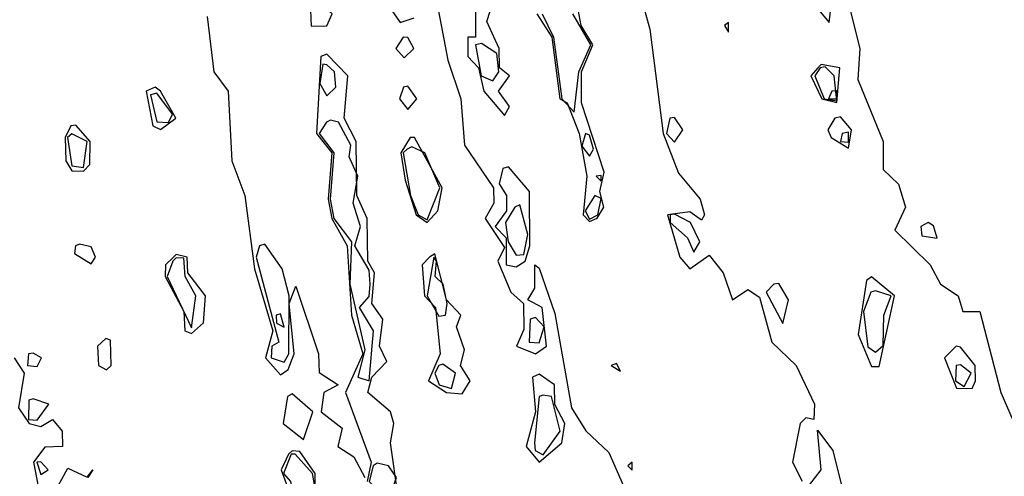
# Model space of a CAD drawing. Extents: x 525854 to 526292, y 3538893 to 3539372.
# Drawn here: x 525896 to 525924, y 3539146 to 3539159 of the extents above; entities that cross this region are included whole.
import ezdxf

# ---------------------------------------------------------------- set-up
doc = ezdxf.new("R2010")
doc.units = 0

msp = doc.modelspace()

# ---------------------------------------------------------------- linework, layer by layer
at = {"layer": 'Contours'}
for points in [[(525913.278, 3539162.135, 295), (525914.143, 3539158.989, 295), (525914.539, 3539155.956, 295), (525914.978, 3539154.804, 295), (525915.612, 3539154.046, 295), (525915.74, 3539153.596, 295), (525915.652, 3539153.444, 295), (525915.315, 3539153.679, 295), (525914.661, 3539153.596, 295), (525915.016, 3539152.36, 295), (525915.315, 3539152.027, 295), (525915.877, 3539152.423, 295), (525916.28, 3539151.911, 295), (525916.551, 3539151.119, 295), (525917.001, 3539151.421, 295), (525917.338, 3539151.197, 295), (525917.691, 3539149.888, 295), (525918.404, 3539149.214, 295), (525918.94, 3539148.091, 295), (525918.92, 3539147.641, 295), (525918.686, 3539147.695, 295), (525918.52, 3539147.529, 295), (525918.292, 3539146.405, 295), (525918.573, 3539145.845, 295)], [(525907.563, 3539161.815, 294.5), (525908.276, 3539158.09, 294.5), (525908.65, 3539156.967, 294.5), (525908.759, 3539155.619, 294.5), (525909.605, 3539154.383, 294.5), (525909.616, 3539153.933, 294.5), (525909.357, 3539153.484, 294.5), (525909.922, 3539152.646, 294.5), (525909.726, 3539152.248, 294.5), (525910.106, 3539151.349, 294.5), (525910.471, 3539151.012, 294.5), (525910.484, 3539150.261, 294.5), (525910.269, 3539149.776, 294.5), (525910.821, 3539149.557, 294.5), (525911.147, 3539149.776, 294.5), (525911.021, 3539150.9, 294.5), (525910.597, 3539151.124, 294.5), (525910.803, 3539151.461, 294.5), (525910.801, 3539152.136, 294.5), (525910.933, 3539152.042, 294.5), (525911.383, 3539150.724, 294.5), (525911.872, 3539147.978, 294.5), (525912.282, 3539147.31, 294.5), (525912.956, 3539146.684, 294.5), (525913.375, 3539145.731, 294.5)], [(525908.633, 3539161.124, 295), (525909.081, 3539159.663, 295), (525909.078, 3539158.765, 295), (525908.856, 3539158.765, 295), (525908.856, 3539158.203, 295), (525909.168, 3539157.866, 295), (525909.323, 3539157.192, 295), (525909.922, 3539156.48, 295), (525910.064, 3539156.742, 295), (525909.749, 3539157.192, 295), (525910.064, 3539157.641, 295), (525909.775, 3539157.866, 295), (525909.762, 3539158.427, 295), (525909.403, 3539159.214, 295), (525909.764, 3539160.338, 295), (525909.248, 3539161.088, 295), (525908.799, 3539161.187, 295), (525908.633, 3539161.124, 295)], [(525919.692, 3539160.675, 295.5), (525920.252, 3539158.427, 295.5), (525920.193, 3539157.529, 295.5), (525920.937, 3539155.731, 295.5), (525920.933, 3539154.909, 295.5), (525921.382, 3539154.487, 295.5), (525921.581, 3539153.821, 295.5), (525921.274, 3539153.147, 295.5), (525922.296, 3539152.136, 295.5), (525922.603, 3539151.574, 295.5), (525923.11, 3539151.237, 295.5), (525923.248, 3539150.787, 295.5), (525923.742, 3539150.784, 295.5), (525924.359, 3539148.428, 295.5), (525925.238, 3539146.405, 295.5)], [(525904.269, 3539159.776, 294.5), (525904.304, 3539159.079, 294.5), (525904.754, 3539159.087, 294.5), (525904.914, 3539159.439, 294.5), (525904.417, 3539159.886, 294.5), (525904.269, 3539159.776, 294.5)], [(525910.86, 3539159.439, 295), (525911.297, 3539158.765, 295), (525911.531, 3539156.967, 295), (525911.744, 3539156.854, 295), (525912.088, 3539155.956, 295), (525912.316, 3539154.72, 295), (525912.208, 3539153.596, 295), (525912.394, 3539153.397, 295), (525912.619, 3539153.499, 295), (525912.812, 3539153.821, 295), (525912.698, 3539154.27, 295), (525912.816, 3539154.832, 295), (525912.162, 3539156.854, 295), (525912.162, 3539157.753, 295), (525912.489, 3539158.54, 295), (525912.154, 3539159.102, 295), (525912.009, 3539159.888, 295)], [(525919.057, 3539159.551, 295.5), (525919.36, 3539159.185, 295.5), (525919.462, 3539160, 295.5)], [(525906.562, 3539159.663, 294.5), (525906.888, 3539159.183, 294.5), (525907.294, 3539159.326, 294.5)], [(525901.271, 3539159.361, 294), (525901.464, 3539157.753, 294), (525901.888, 3539157.192, 294), (525901.992, 3539155.169, 294), (525902.371, 3539154.158, 294), (525902.65, 3539152.023, 294), (525903.184, 3539150.225, 294), (525902.976, 3539149.439, 294), (525903.405, 3539148.945, 294), (525903.63, 3539149.093, 294), (525903.805, 3539149.551, 294), (525903.663, 3539151.012, 294), (525903.855, 3539151.524, 294), (525904.509, 3539149.551, 294), (525904.529, 3539149.009, 294), (525905.088, 3539148.653, 294), (525904.664, 3539148.428, 294), (525904.594, 3539147.866, 294), (525905.203, 3539147.391, 294), (525905.078, 3539146.855, 294), (525905.54, 3539146.562, 294), (525905.86, 3539145.956, 294)], [(525911.013, 3539159.439, 295.5), (525911.346, 3539158.765, 295.5), (525911.593, 3539156.967, 295.5), (525911.944, 3539156.576, 295.5), (525912.087, 3539157.753, 295.5), (525912.429, 3539158.54, 295.5), (525911.912, 3539159.439, 295.5)], [(525916.32, 3539159.102, 295.5), (525916.439, 3539158.907, 295.5), (525916.439, 3539159.186, 295.5), (525916.32, 3539159.102, 295.5)], [(525906.97, 3539158.765, 294.5), (525906.757, 3539158.427, 294.5), (525907.001, 3539158.161, 294.5), (525907.281, 3539158.427, 294.5), (525907.113, 3539158.752, 294.5), (525906.97, 3539158.765, 294.5)], [(525909.075, 3539158.54, 295.5), (525909.243, 3539157.641, 295.5), (525909.585, 3539157.487, 295.5), (525909.752, 3539157.753, 295.5), (525909.697, 3539158.282, 295.5), (525909.248, 3539158.577, 295.5), (525909.075, 3539158.54, 295.5)], [(525904.578, 3539158.203, 294.5), (525904.457, 3539155.956, 294.5), (525904.898, 3539155.394, 294.5), (525904.789, 3539154.046, 294.5), (525904.897, 3539153.484, 294.5), (525905.35, 3539152.697, 294.5), (525905.474, 3539150.675, 294.5), (525905.798, 3539149.551, 294.5), (525905.298, 3539148.428, 294.5), (525906.043, 3539146.405, 294.5), (525905.932, 3539145.844, 294.5)], [(525906.831, 3539145.394, 294.5), (525906.605, 3539146.967, 294.5), (525906.705, 3539147.529, 294.5), (525906.609, 3539147.866, 294.5), (525905.95, 3539148.428, 294.5), (525906.063, 3539148.877, 294.5), (525906.495, 3539149.327, 294.5), (525906.29, 3539149.776, 294.5), (525906.379, 3539150.563, 294.5), (525906.065, 3539151.012, 294.5), (525906.137, 3539151.911, 294.5), (525905.948, 3539152.248, 294.5), (525905.927, 3539153.484, 294.5), (525905.624, 3539154.158, 294.5), (525905.61, 3539155.731, 294.5), (525905.262, 3539156.405, 294.5), (525905.367, 3539157.641, 294.5), (525904.754, 3539158.267, 294.5), (525904.578, 3539158.203, 294.5)], [(525904.641, 3539157.978, 295), (525904.554, 3539157.416, 295), (525904.754, 3539157.059, 295), (525905.017, 3539157.304, 295), (525904.981, 3539157.753, 295), (525904.754, 3539157.957, 295), (525904.641, 3539157.978, 295)], [(525919.037, 3539157.866, 295.5), (525918.83, 3539157.641, 295.5), (525919.148, 3539156.967, 295.5), (525919.585, 3539156.858, 295.5), (525919.674, 3539157.866, 295.5), (525919.135, 3539157.965, 295.5), (525919.037, 3539157.866, 295.5)], [(525919.104, 3539157.866, 296), (525918.948, 3539157.641, 296), (525919.214, 3539156.967, 296), (525919.585, 3539156.911, 296), (525919.507, 3539157.641, 296), (525919.248, 3539157.897, 296), (525919.104, 3539157.866, 296)], [(525899.767, 3539157.304, 294), (525899.497, 3539157.192, 294), (525899.698, 3539156.182, 294), (525899.922, 3539156.08, 294), (525900.359, 3539156.405, 294), (525899.913, 3539157.192, 294), (525899.767, 3539157.304, 294)], [(525906.982, 3539157.304, 294.5), (525906.864, 3539156.967, 294.5), (525907.113, 3539156.658, 294.5), (525907.371, 3539156.967, 294.5), (525907.113, 3539157.334, 294.5), (525906.982, 3539157.304, 294.5)], [(525899.631, 3539157.079, 294.5), (525899.81, 3539156.302, 294.5), (525900.147, 3539156.28, 294.5), (525900.271, 3539156.517, 294.5), (525899.81, 3539157.135, 294.5), (525899.631, 3539157.079, 294.5)], [(525919.44, 3539157.192, 296.5), (525919.346, 3539156.967, 296.5), (525919.585, 3539156.964, 296.5), (525919.585, 3539157.202, 296.5), (525919.44, 3539157.192, 296.5)], [(525914.73, 3539156.405, 295.5), (525914.634, 3539155.956, 295.5), (525914.866, 3539155.71, 295.5), (525915.105, 3539156.068, 295.5), (525914.866, 3539156.421, 295.5), (525914.73, 3539156.405, 295.5)], [(525919.524, 3539156.405, 295.5), (525919.327, 3539156.068, 295.5), (525919.421, 3539155.843, 295.5), (525919.922, 3539155.528, 295.5), (525920.016, 3539156.068, 295.5), (525919.697, 3539156.448, 295.5), (525919.524, 3539156.405, 295.5)], [(525897.315, 3539156.18, 294), (525897.145, 3539155.843, 294), (525897.162, 3539155.169, 294), (525897.338, 3539154.873, 294), (525897.675, 3539154.864, 294), (525897.867, 3539155.057, 294), (525897.868, 3539155.731, 294), (525897.451, 3539156.202, 294), (525897.315, 3539156.18, 294)], [(525904.742, 3539156.293, 295), (525904.528, 3539155.956, 295), (525904.958, 3539155.394, 295), (525904.85, 3539154.046, 295), (525904.954, 3539153.484, 295), (525905.471, 3539152.81, 295), (525905.424, 3539151.574, 295), (525905.863, 3539149.664, 295), (525905.653, 3539148.87, 295), (525905.99, 3539148.764, 295), (525906.116, 3539150.225, 295), (525905.701, 3539150.9, 295), (525905.99, 3539151.224, 295), (525906.019, 3539151.574, 295), (525905.99, 3539151.99, 295), (525905.566, 3539152.697, 295), (525905.736, 3539153.259, 295), (525905.517, 3539153.933, 295), (525905.653, 3539154.719, 295), (525905.4, 3539155.282, 295), (525905.448, 3539155.619, 295), (525905.092, 3539156.293, 295), (525904.866, 3539156.344, 295), (525904.742, 3539156.293, 295)], [(525897.217, 3539155.843, 294.5), (525897.338, 3539155.019, 294.5), (525897.675, 3539154.975, 294.5), (525897.789, 3539155.731, 294.5), (525897.338, 3539155.952, 294.5), (525897.217, 3539155.843, 294.5)], [(525907.18, 3539155.843, 294.5), (525906.907, 3539155.394, 294.5), (525907.028, 3539154.607, 294.5), (525907.349, 3539153.596, 294.5), (525907.675, 3539153.372, 294.5), (525907.986, 3539153.709, 294.5), (525908.107, 3539154.383, 294.5), (525907.306, 3539155.843, 294.5), (525907.18, 3539155.843, 294.5)], [(525912.274, 3539155.956, 295.5), (525912.169, 3539155.595, 295.5), (525912.394, 3539155.297, 295.5), (525912.513, 3539155.506, 295.5), (525912.394, 3539155.912, 295.5), (525912.274, 3539155.956, 295.5)], [(525919.738, 3539155.956, 296), (525919.693, 3539155.731, 296), (525919.922, 3539155.704, 296), (525919.922, 3539156, 296), (525919.738, 3539155.956, 296)], [(525907.09, 3539155.506, 295), (525906.976, 3539155.394, 295), (525907.191, 3539154.158, 295), (525907.412, 3539153.596, 295), (525907.675, 3539153.452, 295), (525908.038, 3539154.383, 295), (525907.607, 3539155.394, 295), (525907.226, 3539155.567, 295), (525907.09, 3539155.506, 295)], [(525909.877, 3539154.944, 295), (525909.764, 3539154.495, 295), (525909.979, 3539154.158, 295), (525909.976, 3539153.709, 295), (525909.646, 3539153.259, 295), (525909.972, 3539152.922, 295), (525909.974, 3539152.136, 295), (525910.259, 3539152.078, 295), (525910.523, 3539152.248, 295), (525910.659, 3539152.697, 295), (525910.649, 3539154.27, 295), (525910.034, 3539154.987, 295), (525909.877, 3539154.944, 295)], [(525912.586, 3539154.72, 295.5), (525912.731, 3539154.569, 295.5), (525912.731, 3539154.737, 295.5), (525912.586, 3539154.72, 295.5)], [(525912.548, 3539154.158, 295.5), (525912.266, 3539153.709, 295.5), (525912.394, 3539153.468, 295.5), (525912.637, 3539153.596, 295.5), (525912.731, 3539154.073, 295.5), (525912.548, 3539154.158, 295.5)], [(525910.224, 3539153.821, 295.5), (525909.95, 3539153.371, 295.5), (525910.03, 3539152.81, 295.5), (525910.259, 3539152.423, 295.5), (525910.484, 3539152.437, 295.5), (525910.596, 3539153.019, 295.5), (525910.372, 3539153.884, 295.5), (525910.224, 3539153.821, 295.5)], [(525914.739, 3539153.596, 295.5), (525914.741, 3539153.371, 295.5), (525915.248, 3539152.922, 295.5), (525915.428, 3539152.51, 295.5), (525915.598, 3539152.81, 295.5), (525915.333, 3539153.371, 295.5), (525914.866, 3539153.614, 295.5), (525914.739, 3539153.596, 295.5)], [(525922.242, 3539153.371, 296), (525922.032, 3539153.259, 296), (525922.057, 3539152.987, 296), (525922.506, 3539152.916, 296), (525922.394, 3539153.278, 296), (525922.242, 3539153.371, 296)], [(525897.442, 3539152.697, 294), (525897.421, 3539152.473, 294), (525897.9, 3539152.168, 294), (525898.03, 3539152.36, 294), (525897.9, 3539152.664, 294), (525897.563, 3539152.738, 294), (525897.442, 3539152.697, 294)], [(525902.799, 3539152.697, 294.5), (525902.699, 3539152.36, 294.5), (525903.359, 3539149.888, 294.5), (525903.153, 3539149.776, 294.5), (525903.139, 3539149.439, 294.5), (525903.518, 3539149.311, 294.5), (525903.652, 3539149.551, 294.5), (525903.663, 3539151.237, 294.5), (525903.454, 3539152.023, 294.5), (525902.956, 3539152.74, 294.5), (525902.799, 3539152.697, 294.5)], [(525900.291, 3539152.36, 294), (525900.062, 3539152.136, 294), (525900.055, 3539151.798, 294), (525900.597, 3539150.784, 294), (525900.629, 3539150.225, 294), (525900.821, 3539150.139, 294), (525901.17, 3539150.45, 294), (525901.224, 3539151.237, 294), (525900.709, 3539151.909, 294), (525900.691, 3539152.36, 294), (525900.372, 3539152.444, 294), (525900.291, 3539152.36, 294)], [(525907.738, 3539152.36, 294.5), (525907.527, 3539152.136, 294.5), (525907.593, 3539151.237, 294.5), (525907.917, 3539150.9, 294.5), (525908.049, 3539149.551, 294.5), (525907.712, 3539148.765, 294.5), (525908.237, 3539148.429, 294.5), (525908.686, 3539148.389, 294.5), (525908.926, 3539148.765, 294.5), (525908.638, 3539149.214, 294.5), (525908.761, 3539149.664, 294.5), (525908.524, 3539150.338, 294.5), (525908.647, 3539150.675, 294.5), (525908.231, 3539151.124, 294.5), (525907.9, 3539152.464, 294.5), (525907.738, 3539152.36, 294.5)], [(525907.869, 3539152.36, 295), (525907.67, 3539151.237, 295), (525908.012, 3539150.652, 295), (525908.206, 3539150.675, 295), (525908.252, 3539151.012, 295), (525908.133, 3539151.574, 295), (525907.906, 3539151.798, 295), (525907.942, 3539152.248, 295), (525907.869, 3539152.36, 295)], [(525900.273, 3539152.248, 294.5), (525900.108, 3539151.798, 294.5), (525900.821, 3539150.309, 294.5), (525900.945, 3539151.237, 294.5), (525900.639, 3539151.798, 294.5), (525900.597, 3539152.337, 294.5), (525900.372, 3539152.344, 294.5), (525900.273, 3539152.248, 294.5)], [(525920.446, 3539151.686, 295.5), (525920.209, 3539150.113, 295.5), (525920.596, 3539149.187, 295.5), (525920.821, 3539149.184, 295.5), (525921.264, 3539151.237, 295.5), (525920.596, 3539151.793, 295.5), (525920.446, 3539151.686, 295.5)], [(525917.755, 3539151.574, 295.5), (525917.535, 3539151.349, 295.5), (525918.012, 3539150.432, 295.5), (525918.182, 3539151.124, 295.5), (525917.899, 3539151.602, 295.5), (525917.755, 3539151.574, 295.5)], [(525920.577, 3539151.349, 296), (525920.36, 3539150.787, 296), (525920.484, 3539149.754, 296), (525920.708, 3539149.602, 296), (525920.933, 3539149.791, 296), (525920.953, 3539150.675, 296), (525921.167, 3539151.237, 296), (525920.708, 3539151.388, 296), (525920.577, 3539151.349, 296)], [(525903.278, 3539150.675, 295), (525903.293, 3539150.446, 295), (525903.518, 3539150.326, 295), (525903.405, 3539150.715, 295), (525903.278, 3539150.675, 295)], [(525910.67, 3539150.563, 295), (525910.639, 3539149.888, 295), (525910.933, 3539149.87, 295), (525911.073, 3539150.338, 295), (525910.821, 3539150.611, 295), (525910.67, 3539150.563, 295)], [(525898.324, 3539150.001, 294), (525898.083, 3539149.776, 294), (525898.112, 3539149.214, 294), (525898.349, 3539149.089, 294), (525898.484, 3539149.214, 294), (525898.462, 3539149.946, 294), (525898.324, 3539150.001, 294)], [(525896.08, 3539149.551, 294), (525896.047, 3539149.214, 294), (525896.327, 3539149.188, 294), (525896.461, 3539149.439, 294), (525896.215, 3539149.573, 294), (525896.08, 3539149.551, 294)], [(525923.06, 3539149.776, 295.5), (525922.718, 3539149.439, 295.5), (525923.068, 3539148.552, 295.5), (525923.517, 3539148.548, 295.5), (525923.62, 3539148.765, 295.5), (525923.605, 3539149.214, 295.5), (525923.18, 3539149.747, 295.5), (525923.06, 3539149.776, 295.5)], [(525895.665, 3539149.439, 293.5), (525895.957, 3539148.99, 293.5), (525895.792, 3539147.978, 293.5), (525896.102, 3539147.531, 293.5), (525896.439, 3539147.444, 293.5), (525896.778, 3539147.641, 293.5), (525897.054, 3539147.304, 293.5), (525897.067, 3539146.855, 293.5), (525896.552, 3539146.834, 293.5), (525896.226, 3539146.405, 293.5), (525896.422, 3539145.394, 293.5)], [(525908.009, 3539149.214, 295), (525907.895, 3539148.99, 295), (525908.026, 3539148.653, 295), (525908.385, 3539148.54, 295), (525908.496, 3539148.99, 295), (525908.124, 3539149.255, 295), (525908.009, 3539149.214, 295)], [(525913.027, 3539149.214, 295), (525913.293, 3539149.05, 295), (525913.18, 3539149.267, 295), (525913.027, 3539149.214, 295)], [(525923.061, 3539149.214, 296), (525923.034, 3539148.765, 296), (525923.292, 3539148.607, 296), (525923.497, 3539148.99, 296), (525923.18, 3539149.229, 296), (525923.061, 3539149.214, 296)], [(525910.734, 3539148.877, 294.5), (525910.825, 3539147.866, 294.5), (525910.548, 3539146.855, 294.5), (525910.933, 3539146.406, 294.5), (525911.585, 3539146.967, 294.5), (525911.677, 3539147.529, 294.5), (525911.383, 3539148.082, 294.5), (525911.38, 3539148.653, 294.5), (525910.933, 3539148.963, 294.5), (525910.734, 3539148.877, 294.5)], [(525903.612, 3539148.315, 294), (525903.481, 3539147.529, 294), (525904.08, 3539147.058, 294), (525904.35, 3539147.866, 294), (525903.743, 3539148.385, 294), (525903.612, 3539148.315, 294)], [(525910.925, 3539148.315, 295), (525910.793, 3539146.967, 295), (525910.81, 3539146.742, 295), (525911.046, 3539146.613, 295), (525911.54, 3539147.304, 295), (525911.284, 3539148.315, 295), (525911.046, 3539148.352, 295), (525910.925, 3539148.315, 295)], [(525896.085, 3539148.203, 294), (525896.077, 3539147.641, 294), (525896.327, 3539147.619, 294), (525896.669, 3539148.091, 294), (525896.215, 3539148.243, 294), (525896.085, 3539148.203, 294)], [(525918.798, 3539145.755, 295), (525919.127, 3539146.181, 295), (525919.023, 3539147.329, 295), (525919.472, 3539146.737, 295), (525919.809, 3539145.378, 295)], [(525904.417, 3539145.507, 294), (525904.415, 3539146.068, 294), (525903.967, 3539146.708, 294), (525903.743, 3539146.735, 294), (525903.64, 3539146.63, 294)], [(525896.322, 3539146.405, 294), (525896.439, 3539146.04, 294), (525896.648, 3539146.181, 294), (525896.439, 3539146.408, 294), (525896.322, 3539146.405, 294)], [(525903.64, 3539146.63, 294), (525903.426, 3539146.181, 294), (525903.76, 3539145.282, 294)], [(525903.716, 3539146.63, 294.5), (525903.493, 3539146.068, 294.5), (525903.703, 3539145.844, 294.5), (525903.88, 3539144.832, 294.5), (525903.71, 3539144.046, 294.5), (525904.417, 3539143.425, 294.5), (525904.56, 3539144.832, 294.5), (525904.341, 3539146.068, 294.5), (525903.833, 3539146.63, 294.5), (525903.716, 3539146.63, 294.5)], [(525906.098, 3539146.293, 295), (525905.987, 3539145.844, 295), (525906.538, 3539145.282, 295), (525906.779, 3539145.956, 295), (525906.551, 3539146.292, 295), (525906.214, 3539146.37, 295), (525906.098, 3539146.293, 295)], [(525913.512, 3539146.293, 295), (525913.63, 3539146.171, 295), (525913.63, 3539146.399, 295), (525913.512, 3539146.293, 295)], [(525896.767, 3539145.394, 293.5), (525897.226, 3539146.232, 293.5), (525897.788, 3539145.964, 293.5), (525897.952, 3539146.181, 293.5), (525897.806, 3539145.956, 293.5)]]:
    msp.add_polyline3d(points, dxfattribs=at)

doc.saveas('drawing.dxf')
